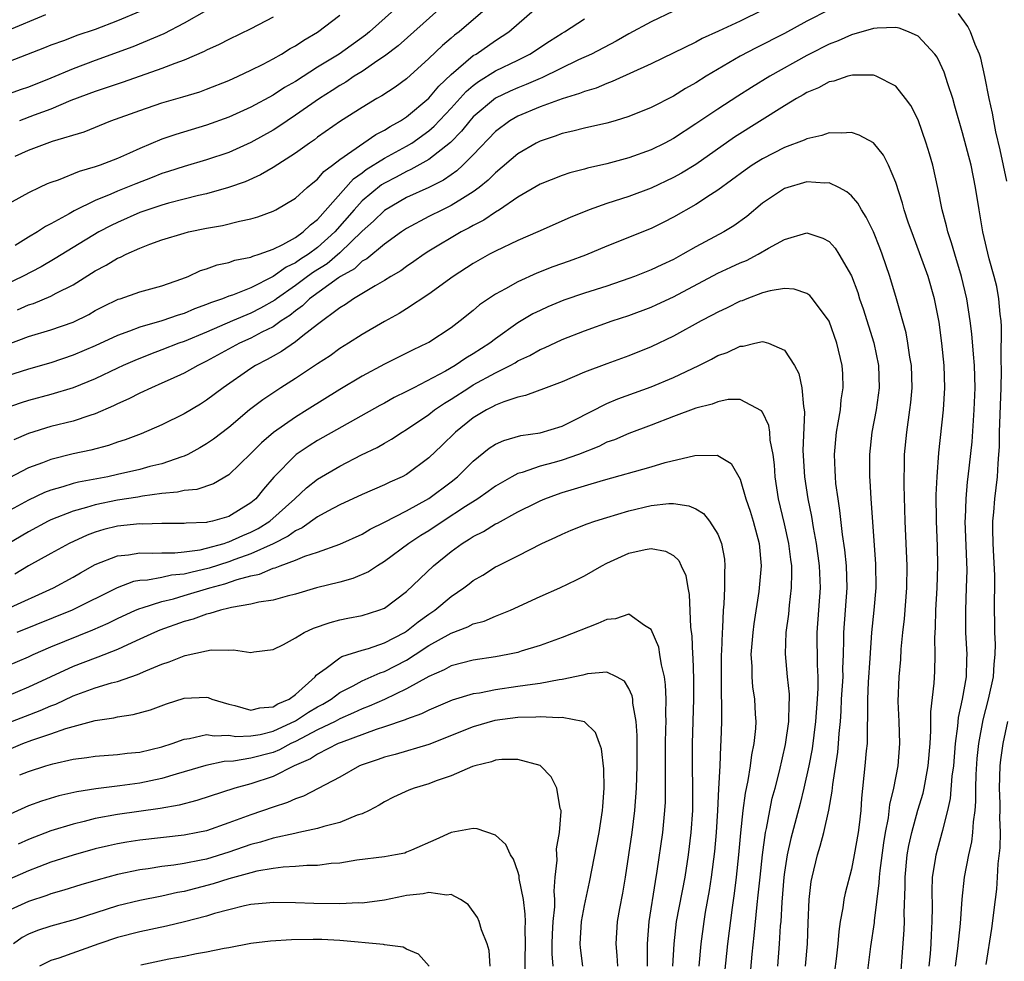
# Model space of a CAD drawing. Units: inches. Extents: x 2577000 to 2580000, y 1557000 to 1560000.
# Drawn here: x 2577746 to 2577835, y 1557859 to 1557944 of the extents above; entities that cross this region are included whole.
import ezdxf

# ---------------------------------------------------------------- set-up
doc = ezdxf.new("R2010")
doc.units = ezdxf.units.IN
doc.header["$MEASUREMENT"] = 0
doc.layers.add('LD25771557_2ft', color=253, linetype='Continuous')

msp = doc.modelspace()

# ---------------------------------------------------------------- linework, layer by layer
at = {"layer": 'LD25771557_2ft'}
for points, elevation in [([(2577757, 1557944.83), (2577755, 1557943.973), (2577753, 1557943.218), (2577751.347, 1557942.654), (2577750.226, 1557942.225), (2577749, 1557941.789), (2577748.44, 1557941.56), (2577743, 1557939.473)], 8082), ([(2577779.917, 1557945), (2577777.66, 1557943), (2577777.297, 1557942.703), (2577774.928, 1557941), (2577773, 1557939.817), (2577771, 1557938.541), (2577770.023, 1557937.977), (2577769, 1557937.308), (2577767, 1557936.232), (2577765, 1557935.329), (2577763, 1557934.596), (2577760.234, 1557933.766), (2577759, 1557933.332), (2577757, 1557932.508), (2577756.088, 1557932.088), (2577755, 1557931.616), (2577753.426, 1557931), (2577753, 1557930.852), (2577751.553, 1557930.447), (2577749.662, 1557929.662), (2577749, 1557929.442), (2577748.682, 1557929.318), (2577747.978, 1557929), (2577747, 1557928.528), (2577743.423, 1557926.577)], 8074), ([(2577763, 1557944.915), (2577761, 1557943.78), (2577759.171, 1557942.829), (2577756.363, 1557941.637), (2577753, 1557940.421), (2577751, 1557939.668), (2577749, 1557938.821), (2577747, 1557938.03), (2577746.232, 1557937.768), (2577744.772, 1557937.228)], 8080), ([(2577813, 1557944.957), (2577811, 1557943.963), (2577809.045, 1557943.045), (2577807.597, 1557942.403), (2577807, 1557942.06), (2577803, 1557940.121), (2577799.479, 1557938.52), (2577799, 1557938.363), (2577798.057, 1557937.943), (2577797, 1557937.638), (2577796.559, 1557937.441), (2577794.981, 1557936.981), (2577793, 1557936.246), (2577791, 1557935.407), (2577790.292, 1557935), (2577789, 1557934.033), (2577787, 1557931.932), (2577786.07, 1557931), (2577785.514, 1557930.487), (2577785, 1557930.144), (2577784.33, 1557929.669), (2577782.989, 1557929.011), (2577781, 1557928.089), (2577779, 1557926.924), (2577778.03, 1557925.97), (2577777, 1557925.076), (2577775, 1557923.139), (2577773.849, 1557922.151), (2577772.619, 1557921.381), (2577772.08, 1557921), (2577771, 1557920.197), (2577769.301, 1557919), (2577769.139, 1557918.861), (2577767.862, 1557918.138), (2577767, 1557917.693), (2577765.332, 1557917), (2577763, 1557915.989), (2577761, 1557915.166), (2577760.524, 1557915), (2577759, 1557914.399), (2577757.975, 1557914.025), (2577756.548, 1557913.453), (2577755.51, 1557913), (2577755, 1557912.761), (2577753, 1557911.787), (2577751.02, 1557910.98), (2577749, 1557910.394), (2577747, 1557909.86), (2577746.348, 1557909.652), (2577744.864, 1557909.136)], 8062), ([(2577788.056, 1557945), (2577785.737, 1557943), (2577785.311, 1557942.689), (2577785, 1557942.411), (2577784.226, 1557941.774), (2577783, 1557940.584), (2577781, 1557938.78), (2577779.967, 1557938.033), (2577778.76, 1557937.241), (2577778.324, 1557937), (2577777, 1557936.195), (2577775.048, 1557934.952), (2577773, 1557933.524), (2577772.702, 1557933.298), (2577772.254, 1557933), (2577771, 1557932.084), (2577769, 1557930.789), (2577767.871, 1557930.129), (2577766.478, 1557929.522), (2577764.994, 1557929.006), (2577763, 1557928.434), (2577762.271, 1557928.271), (2577761, 1557927.953), (2577759.589, 1557927.589), (2577759, 1557927.422), (2577757, 1557926.738), (2577755, 1557925.866), (2577754.414, 1557925.586), (2577753.323, 1557925), (2577751, 1557923.613), (2577749.384, 1557922.616), (2577748.12, 1557921.88), (2577746.456, 1557921), (2577745, 1557920.309)], 8070), ([(2577805, 1557944.864), (2577803, 1557943.889), (2577801, 1557942.804), (2577799.852, 1557942.148), (2577797.634, 1557941), (2577796.463, 1557940.463), (2577793.152, 1557938.848), (2577793, 1557938.797), (2577791.753, 1557938.246), (2577791, 1557937.965), (2577790.329, 1557937.671), (2577789, 1557937.044), (2577787, 1557935.354), (2577786.677, 1557935), (2577785.938, 1557934.062), (2577784.944, 1557933.057), (2577783, 1557931.511), (2577781.392, 1557930.608), (2577781, 1557930.445), (2577780.059, 1557929.941), (2577779, 1557929.4), (2577778.752, 1557929.248), (2577777, 1557927.792), (2577776.277, 1557927), (2577774.535, 1557925), (2577773, 1557923.604), (2577772.177, 1557923), (2577771.455, 1557922.545), (2577771, 1557922.222), (2577770.157, 1557921.843), (2577769, 1557920.985), (2577767, 1557919.991), (2577765.33, 1557919.33), (2577765, 1557919.228), (2577764.437, 1557919), (2577763.36, 1557918.64), (2577763, 1557918.475), (2577761.917, 1557918.083), (2577761, 1557917.68), (2577760.469, 1557917.531), (2577759, 1557917.013), (2577757, 1557916.449), (2577756.079, 1557916.079), (2577755, 1557915.693), (2577753, 1557914.758), (2577751, 1557913.911), (2577749, 1557913.245), (2577747, 1557912.677), (2577745, 1557912.031)], 8064), ([(2577819, 1557944.983), (2577817, 1557943.951), (2577815, 1557942.843), (2577812.445, 1557941.555), (2577811, 1557940.803), (2577807.958, 1557939), (2577807, 1557938.396), (2577806.098, 1557937.902), (2577805, 1557937.225), (2577803, 1557936.202), (2577801, 1557935.377), (2577799.763, 1557935), (2577799, 1557934.779), (2577797, 1557934.327), (2577795.949, 1557934.051), (2577795, 1557933.85), (2577794.377, 1557933.622), (2577793, 1557933.179), (2577792.65, 1557933), (2577791, 1557932.041), (2577789, 1557930.332), (2577788.343, 1557929.657), (2577787.535, 1557929), (2577787, 1557928.604), (2577786.023, 1557928.023), (2577785, 1557927.375), (2577784.223, 1557927), (2577783, 1557926.379), (2577781, 1557925.314), (2577780.527, 1557925), (2577779, 1557923.912), (2577777.412, 1557922.588), (2577777, 1557922.368), (2577776.303, 1557921.697), (2577775.061, 1557921), (2577774.877, 1557920.877), (2577772.276, 1557919), (2577771.636, 1557918.364), (2577771, 1557917.92), (2577770.504, 1557917.496), (2577769.731, 1557917), (2577769, 1557916.486), (2577767.986, 1557915.986), (2577767, 1557915.46), (2577765.973, 1557915), (2577763, 1557913.372), (2577762.213, 1557913), (2577761, 1557912.302), (2577759.745, 1557911.745), (2577759, 1557911.396), (2577758.057, 1557911), (2577757, 1557910.515), (2577756.004, 1557909.996), (2577755, 1557909.55), (2577754.638, 1557909.362), (2577753, 1557908.65), (2577752.508, 1557908.508), (2577751, 1557908.003), (2577749, 1557907.5), (2577747, 1557906.88), (2577745.684, 1557906.316)], 8060), ([(2577783.913, 1557945), (2577780.249, 1557941.751), (2577779, 1557940.794), (2577778.413, 1557940.413), (2577777, 1557939.442), (2577776.294, 1557939), (2577775.525, 1557938.474), (2577775, 1557938.176), (2577774.293, 1557937.706), (2577773.165, 1557937), (2577771, 1557935.488), (2577770.246, 1557935), (2577769.513, 1557934.487), (2577769, 1557934.161), (2577767, 1557933.043), (2577765, 1557932.16), (2577763, 1557931.473), (2577761, 1557930.892), (2577759.575, 1557930.425), (2577759, 1557930.259), (2577758.104, 1557929.896), (2577756.658, 1557929.342), (2577755, 1557928.663), (2577754.396, 1557928.396), (2577753, 1557927.842), (2577751.091, 1557926.909), (2577750.643, 1557926.643), (2577749, 1557925.724), (2577748.516, 1557925.484), (2577747.79, 1557925), (2577747, 1557924.538), (2577745.793, 1557923.793)], 8072), ([(2577745.997, 1557918.003), (2577747, 1557918.436), (2577747.433, 1557918.567), (2577749, 1557919.219), (2577749.491, 1557919.491), (2577751, 1557920.262), (2577753, 1557921.506), (2577753.985, 1557922.015), (2577755, 1557922.64), (2577755.266, 1557922.735), (2577755.769, 1557923), (2577757, 1557923.555), (2577757.902, 1557923.902), (2577759, 1557924.282), (2577761, 1557924.903), (2577761.388, 1557925), (2577763, 1557925.341), (2577764.429, 1557925.571), (2577765.966, 1557925.966), (2577767, 1557926.17), (2577767.631, 1557926.369), (2577769, 1557926.871), (2577769.245, 1557927), (2577771, 1557928.042), (2577772.057, 1557929), (2577772.566, 1557929.434), (2577773, 1557929.763), (2577773.564, 1557930.435), (2577774.327, 1557931), (2577775, 1557931.523), (2577778.238, 1557933.762), (2577779, 1557934.148), (2577779.515, 1557934.486), (2577780.459, 1557935), (2577781, 1557935.359), (2577783, 1557937.019), (2577783.894, 1557938.106), (2577785, 1557939.154), (2577787, 1557940.854), (2577787.242, 1557941), (2577789, 1557942.219), (2577790.189, 1557943), (2577792.512, 1557945)], 8068), ([(2577835, 1557929.582), (2577834.383, 1557932.383), (2577834.009, 1557933.991), (2577833.805, 1557935), (2577833.686, 1557935.685), (2577833.392, 1557937), (2577833, 1557938.994), (2577832.633, 1557940.633), (2577832.513, 1557941), (2577832.139, 1557941.861), (2577831.723, 1557943), (2577831.488, 1557943.488), (2577830.65, 1557944.65)], 8060), ([(2577745, 1557914.867), (2577747, 1557915.59), (2577749, 1557916.197), (2577751, 1557916.906), (2577752.41, 1557917.59), (2577753, 1557917.929), (2577753.705, 1557918.295), (2577755.053, 1557918.947), (2577755.237, 1557919), (2577757, 1557919.625), (2577759, 1557920.164), (2577760.78, 1557920.78), (2577761.344, 1557921), (2577762.463, 1557921.537), (2577763, 1557921.696), (2577763.95, 1557922.05), (2577765, 1557922.255), (2577765.544, 1557922.455), (2577767, 1557922.726), (2577767.173, 1557922.827), (2577767.751, 1557923), (2577769, 1557923.466), (2577769.871, 1557923.871), (2577771, 1557924.501), (2577771.711, 1557925), (2577772.349, 1557925.651), (2577773, 1557926.129), (2577776.218, 1557929.782), (2577777, 1557930.329), (2577777.374, 1557930.625), (2577779, 1557931.641), (2577781, 1557932.712), (2577781.473, 1557933), (2577783, 1557934.106), (2577783.484, 1557934.516), (2577785, 1557936.135), (2577786.361, 1557937.639), (2577787, 1557938.181), (2577787.466, 1557938.534), (2577789, 1557939.478), (2577791, 1557940.443), (2577792.097, 1557941), (2577793.848, 1557942.152), (2577795, 1557942.884), (2577795.206, 1557943), (2577797, 1557944.153)], 8066), ([(2577748.521, 1557944.521), (2577745.077, 1557943.077)], 8084), ([(2577745.806, 1557931.806), (2577747, 1557932.349), (2577749.155, 1557933.155), (2577751.987, 1557934.013), (2577754.407, 1557935), (2577757, 1557935.936), (2577759, 1557936.601), (2577760.864, 1557937.136), (2577762.39, 1557937.61), (2577763, 1557937.827), (2577765, 1557938.621), (2577765.85, 1557939), (2577767, 1557939.543), (2577768.101, 1557940.1), (2577769, 1557940.577), (2577769.74, 1557941), (2577770.517, 1557941.483), (2577771, 1557941.745), (2577771.751, 1557942.249), (2577773, 1557942.962), (2577775, 1557944.482)], 8076), ([(2577769, 1557944.303), (2577767, 1557943.255), (2577765, 1557942.303), (2577764.142, 1557941.858), (2577763, 1557941.335), (2577762.786, 1557941.214), (2577761, 1557940.45), (2577760.152, 1557940.152), (2577759, 1557939.688), (2577755.522, 1557938.478), (2577753, 1557937.639), (2577750.813, 1557936.813), (2577749, 1557936.054), (2577747.509, 1557935.509), (2577746.193, 1557935)], 8078), ([(2577830.357, 1557859), (2577830.567, 1557860.567), (2577830.831, 1557862.832), (2577830.97, 1557865.03), (2577831.175, 1557867), (2577831.555, 1557869), (2577831.827, 1557870.172), (2577831.931, 1557871), (2577831.979, 1557871.979), (2577832.126, 1557873), (2577832.197, 1557873.803), (2577832.187, 1557875), (2577832.218, 1557876.218), (2577832.327, 1557877.673), (2577832.463, 1557879), (2577832.851, 1557881.149), (2577833.345, 1557883), (2577833.774, 1557885), (2577833.841, 1557886.159), (2577833.939, 1557887), (2577833.954, 1557887.954), (2577833.921, 1557889), (2577833.886, 1557891.886), (2577833.91, 1557893), (2577833.893, 1557894.107), (2577833.821, 1557895.821), (2577833.75, 1557897), (2577833.713, 1557898.287), (2577833.724, 1557899), (2577833.818, 1557899.818), (2577833.905, 1557901), (2577834.154, 1557903), (2577834.196, 1557904.196), (2577834.272, 1557905), (2577834.316, 1557905.684), (2577834.324, 1557907), (2577834.487, 1557911), (2577834.51, 1557912.51), (2577834.469, 1557913.531), (2577834.517, 1557916.517), (2577834.475, 1557917), (2577834.386, 1557917.614), (2577834.281, 1557919), (2577834.088, 1557920.088), (2577833.86, 1557921), (2577833.407, 1557922.593), (2577832.819, 1557925), (2577832.483, 1557927), (2577832.18, 1557929), (2577831.764, 1557931), (2577831, 1557933.924), (2577830.321, 1557936.32), (2577830.12, 1557937), (2577829.683, 1557938.317), (2577829.364, 1557939.364), (2577829, 1557940.144), (2577828.71, 1557940.71), (2577828.507, 1557941), (2577827, 1557942.607), (2577826.144, 1557943), (2577825.314, 1557943.314), (2577825, 1557943.372), (2577823.333, 1557943.333), (2577823, 1557943.289), (2577821, 1557942.714), (2577819.829, 1557942.171), (2577819, 1557941.882), (2577817.243, 1557941), (2577817, 1557940.876), (2577813.661, 1557939), (2577812.008, 1557937.992), (2577810.789, 1557937.211), (2577809, 1557936.053), (2577807, 1557934.711), (2577805, 1557933.413), (2577804.223, 1557933), (2577803, 1557932.389), (2577801, 1557931.655), (2577799, 1557931.115), (2577797.272, 1557930.728), (2577797, 1557930.645), (2577795.689, 1557930.311), (2577795, 1557930.076), (2577793, 1557929.286), (2577791, 1557928.132), (2577789.355, 1557927), (2577789, 1557926.79), (2577787.941, 1557926.059), (2577787, 1557925.592), (2577786.63, 1557925.37), (2577785.893, 1557925), (2577783, 1557923.277), (2577782.567, 1557923), (2577781.66, 1557922.34), (2577781, 1557921.905), (2577780.483, 1557921.517), (2577779.591, 1557921), (2577779, 1557920.634), (2577778.173, 1557920.173), (2577776.231, 1557919), (2577775.512, 1557918.488), (2577775, 1557918.187), (2577773, 1557916.694), (2577771.664, 1557915.664), (2577771, 1557915.127), (2577769.746, 1557914.254), (2577769, 1557913.85), (2577768.464, 1557913.536), (2577767.417, 1557913), (2577767, 1557912.734), (2577764.491, 1557911), (2577763, 1557909.866), (2577762.468, 1557909.532), (2577761, 1557908.637), (2577759, 1557907.653), (2577757.133, 1557906.867), (2577755.684, 1557906.316), (2577755, 1557906.107), (2577754.186, 1557905.814), (2577752.604, 1557905.396), (2577751, 1557905.043), (2577749, 1557904.552), (2577748.245, 1557904.245), (2577747, 1557903.787), (2577741.642, 1557901)], 8058), ([(2577827.994, 1557859), (2577828.107, 1557860.107), (2577828.167, 1557861), (2577828.196, 1557861.804), (2577828.284, 1557863), (2577828.288, 1557864.288), (2577828.265, 1557865.734), (2577828.315, 1557867), (2577828.578, 1557868.578), (2577828.628, 1557869), (2577829.183, 1557871), (2577829.222, 1557871.222), (2577829.681, 1557873), (2577829.919, 1557874.081), (2577830.082, 1557876.082), (2577830.206, 1557877), (2577830.374, 1557879), (2577830.582, 1557880.583), (2577830.638, 1557881.361), (2577831.008, 1557883.008), (2577831.345, 1557885), (2577831.382, 1557886.618), (2577831.407, 1557887), (2577831.301, 1557889), (2577831.284, 1557891), (2577831.37, 1557893), (2577831.412, 1557894.588), (2577831.252, 1557899), (2577831.271, 1557899.271), (2577831.314, 1557901), (2577831.453, 1557902.547), (2577831.514, 1557903), (2577831.855, 1557906.145), (2577832.06, 1557909), (2577832.132, 1557911), (2577832.07, 1557913), (2577831.974, 1557914.026), (2577831.841, 1557915.841), (2577831.701, 1557917), (2577831.396, 1557919), (2577830.92, 1557921), (2577830.297, 1557923), (2577830.017, 1557924.017), (2577829.674, 1557925), (2577829.567, 1557925.567), (2577829.17, 1557927), (2577828.818, 1557928.817), (2577828.319, 1557931), (2577828.03, 1557932.03), (2577827.73, 1557933), (2577827, 1557935.077), (2577826.366, 1557936.366), (2577825.878, 1557937), (2577825, 1557938.096), (2577823.248, 1557939), (2577823.074, 1557939.074), (2577823, 1557939.086), (2577821.102, 1557939.102), (2577820.699, 1557939), (2577819.433, 1557938.567), (2577819, 1557938.505), (2577818.043, 1557937.957), (2577817, 1557937.552), (2577816.667, 1557937.332), (2577816.066, 1557937), (2577815, 1557936.35), (2577810.485, 1557933.515), (2577807, 1557931.074), (2577805.718, 1557930.282), (2577805, 1557929.887), (2577803, 1557928.947), (2577801, 1557928.204), (2577799, 1557927.566), (2577797.424, 1557927), (2577795.703, 1557926.297), (2577792.796, 1557925), (2577791, 1557924.23), (2577789, 1557923.283), (2577788.465, 1557923), (2577787, 1557922.171), (2577785.19, 1557921), (2577783, 1557919.404), (2577781, 1557918.091), (2577780.327, 1557917.674), (2577779, 1557916.965), (2577777, 1557915.793), (2577775.785, 1557915), (2577775, 1557914.511), (2577774.12, 1557913.88), (2577773, 1557913.159), (2577771, 1557911.828), (2577769.69, 1557911), (2577768.08, 1557909.92), (2577766.885, 1557909), (2577765, 1557907.437), (2577763.626, 1557906.374), (2577763, 1557905.947), (2577762.416, 1557905.583), (2577761.336, 1557905), (2577761, 1557904.843), (2577760.786, 1557904.786), (2577759, 1557904.167), (2577757.905, 1557903.905), (2577757, 1557903.656), (2577755, 1557903.187), (2577754.139, 1557903), (2577751.485, 1557902.515), (2577751, 1557902.387), (2577750.094, 1557902.094), (2577749, 1557901.798), (2577748.423, 1557901.577), (2577747, 1557900.901), (2577745, 1557899.813)], 8056), ([(2577825.371, 1557857), (2577825.755, 1557862.245), (2577825.784, 1557863), (2577825.766, 1557863.766), (2577825.837, 1557866.164), (2577825.831, 1557867), (2577826.017, 1557869), (2577826.165, 1557869.835), (2577826.427, 1557871), (2577826.99, 1557873.01), (2577827.453, 1557874.547), (2577827.553, 1557875), (2577827.66, 1557875.66), (2577827.923, 1557877), (2577828.086, 1557879), (2577828.155, 1557880.155), (2577828.144, 1557881.855), (2577828.444, 1557884.444), (2577828.51, 1557885.491), (2577828.553, 1557887), (2577828.515, 1557888.515), (2577828.57, 1557889.43), (2577828.592, 1557891), (2577828.713, 1557893), (2577828.781, 1557895), (2577828.745, 1557896.745), (2577828.662, 1557899), (2577828.642, 1557901.358), (2577828.705, 1557903), (2577828.867, 1557905.133), (2577829.295, 1557909), (2577829.412, 1557911), (2577829.347, 1557913), (2577829.138, 1557915), (2577828.886, 1557916.886), (2577828.478, 1557919), (2577827.903, 1557921), (2577827.139, 1557923.139), (2577826.587, 1557924.586), (2577826.123, 1557925.877), (2577825.747, 1557927), (2577825.598, 1557927.598), (2577825, 1557929.446), (2577824.356, 1557931), (2577823.894, 1557931.894), (2577823, 1557933.007), (2577821.714, 1557933.714), (2577821, 1557933.946), (2577820.129, 1557933.871), (2577819, 1557933.92), (2577818.333, 1557933.667), (2577817, 1557933.385), (2577816.752, 1557933.248), (2577815, 1557932.609), (2577813, 1557931.586), (2577812.084, 1557931), (2577811.447, 1557930.554), (2577809, 1557928.75), (2577808.344, 1557928.344), (2577807, 1557927.462), (2577805, 1557926.332), (2577804.124, 1557925.875), (2577803, 1557925.322), (2577799, 1557923.726), (2577797.083, 1557922.917), (2577795.623, 1557922.377), (2577794.144, 1557921.855), (2577792.706, 1557921.293), (2577791, 1557920.525), (2577789.899, 1557919.899), (2577789, 1557919.424), (2577788.36, 1557919), (2577787.559, 1557918.441), (2577787, 1557917.943), (2577785.832, 1557917), (2577785, 1557916.374), (2577783, 1557915.076), (2577782.861, 1557915), (2577781.584, 1557914.416), (2577781, 1557914.109), (2577779, 1557913.112), (2577777, 1557912.05), (2577775, 1557910.842), (2577772.059, 1557909), (2577771, 1557908.363), (2577769.031, 1557906.969), (2577767.948, 1557906.052), (2577767, 1557905.079), (2577765, 1557903.158), (2577763.643, 1557902.357), (2577762.143, 1557901.856), (2577761, 1557901.748), (2577760.398, 1557901.602), (2577759, 1557901.486), (2577757.257, 1557901.257), (2577756.827, 1557901.173), (2577755, 1557900.885), (2577753, 1557900.472), (2577752.222, 1557900.222), (2577751, 1557899.895), (2577749, 1557899.11), (2577748.777, 1557899), (2577747, 1557898.057), (2577745, 1557896.886)], 8054), ([(2577822.37, 1557857.63), (2577822.757, 1557860.757), (2577823.074, 1557862.926), (2577823.083, 1557863.083), (2577823.518, 1557866.482), (2577823.531, 1557867), (2577823.581, 1557867.581), (2577823.911, 1557870.089), (2577824.067, 1557871), (2577824.343, 1557872.343), (2577824.471, 1557873.528), (2577824.827, 1557875), (2577825.208, 1557877), (2577825.367, 1557879), (2577825.295, 1557881), (2577825.209, 1557882.791), (2577825.293, 1557885), (2577825.441, 1557886.56), (2577825.494, 1557887.494), (2577825.639, 1557889), (2577825.78, 1557890.22), (2577825.993, 1557893), (2577826.014, 1557895), (2577825.85, 1557899), (2577825.753, 1557902.247), (2577825.75, 1557903), (2577825.777, 1557903.777), (2577825.792, 1557905), (2577825.98, 1557907), (2577826.266, 1557909), (2577826.343, 1557909.657), (2577826.463, 1557911), (2577826.405, 1557913), (2577826.269, 1557913.731), (2577826.088, 1557915), (2577825.92, 1557915.92), (2577825.068, 1557919), (2577824.464, 1557921), (2577823.784, 1557923), (2577823.572, 1557923.572), (2577822.999, 1557924.999), (2577822.344, 1557926.344), (2577821.905, 1557927), (2577821.593, 1557927.593), (2577821, 1557928.248), (2577820.608, 1557928.608), (2577819.865, 1557929), (2577819, 1557929.418), (2577818.608, 1557929.392), (2577817, 1557929.508), (2577815, 1557928.924), (2577813, 1557927.591), (2577811.593, 1557926.407), (2577810.438, 1557925.562), (2577809.523, 1557925), (2577807, 1557923.669), (2577805.841, 1557923), (2577805, 1557922.537), (2577803.947, 1557922.053), (2577803, 1557921.592), (2577801.511, 1557921), (2577801, 1557920.81), (2577799, 1557920.128), (2577797, 1557919.504), (2577795.129, 1557918.871), (2577793.717, 1557918.283), (2577793, 1557917.952), (2577792.364, 1557917.637), (2577791, 1557916.83), (2577789, 1557915.407), (2577788.493, 1557915), (2577787, 1557914.035), (2577786.339, 1557913.661), (2577785.378, 1557913), (2577784.485, 1557912.485), (2577781.65, 1557911), (2577781, 1557910.644), (2577779.892, 1557910.108), (2577779, 1557909.602), (2577778.605, 1557909.395), (2577773, 1557906.24), (2577772.231, 1557905.769), (2577771.075, 1557905), (2577771, 1557904.943), (2577769.058, 1557902.942), (2577768.13, 1557901.871), (2577767.432, 1557901), (2577767, 1557900.636), (2577765, 1557899.42), (2577763.528, 1557899), (2577763.085, 1557898.915), (2577763, 1557898.884), (2577761.183, 1557898.817), (2577761, 1557898.785), (2577759, 1557898.792), (2577757.258, 1557898.742), (2577757, 1557898.752), (2577755, 1557898.545), (2577753.758, 1557898.242), (2577753, 1557898.016), (2577752.257, 1557897.743), (2577750.644, 1557897), (2577749, 1557896.106), (2577747, 1557894.989), (2577745.751, 1557894.249)], 8052), ([(2577745, 1557891.089), (2577749.241, 1557893), (2577751, 1557893.955), (2577751.657, 1557894.343), (2577753, 1557895.093), (2577755, 1557895.89), (2577755.979, 1557895.979), (2577757, 1557896.159), (2577758.118, 1557896.118), (2577759, 1557896.155), (2577760.155, 1557896.155), (2577761, 1557896.236), (2577762.429, 1557896.429), (2577763, 1557896.564), (2577764.581, 1557897), (2577764.889, 1557897.111), (2577765, 1557897.133), (2577766.276, 1557897.724), (2577767, 1557898.02), (2577767.65, 1557898.35), (2577768.699, 1557899), (2577770.949, 1557901), (2577771.998, 1557902.002), (2577773, 1557902.763), (2577775, 1557903.949), (2577776.958, 1557904.958), (2577778.364, 1557905.636), (2577779, 1557906.008), (2577779.64, 1557906.36), (2577780.6, 1557907), (2577781, 1557907.234), (2577783, 1557908.586), (2577783.52, 1557909), (2577784.397, 1557909.603), (2577785, 1557909.964), (2577786.584, 1557911), (2577787, 1557911.249), (2577789, 1557912.34), (2577790.304, 1557913), (2577790.752, 1557913.248), (2577791, 1557913.412), (2577792.094, 1557913.906), (2577793, 1557914.429), (2577793.41, 1557914.59), (2577795, 1557915.325), (2577797, 1557916.12), (2577799.474, 1557917), (2577801, 1557917.491), (2577803, 1557918.248), (2577803.519, 1557918.48), (2577805, 1557919.166), (2577809, 1557921.304), (2577810.168, 1557921.832), (2577811, 1557922.226), (2577811.556, 1557922.444), (2577812.633, 1557923), (2577813.545, 1557923.545), (2577815, 1557924.338), (2577817, 1557924.925), (2577818.446, 1557924.446), (2577819, 1557924.144), (2577819.531, 1557923.531), (2577819.884, 1557923), (2577821, 1557921.067), (2577821.571, 1557919.571), (2577821.744, 1557919), (2577822.078, 1557918.078), (2577823.033, 1557915.033), (2577823.45, 1557913), (2577823.495, 1557911), (2577823.22, 1557909), (2577822.85, 1557907), (2577822.628, 1557905), (2577822.627, 1557903), (2577822.658, 1557902.658), (2577822.743, 1557901), (2577823.173, 1557895.173), (2577823.194, 1557893), (2577823.019, 1557891), (2577822.823, 1557889), (2577822.677, 1557886.676), (2577822.518, 1557884.518), (2577822.443, 1557883), (2577822.468, 1557881.532), (2577822.414, 1557880.414), (2577822.419, 1557879), (2577822.343, 1557878.343), (2577822.225, 1557877), (2577821.913, 1557874.086), (2577821.842, 1557873), (2577821.701, 1557871.701), (2577821.61, 1557871), (2577821.262, 1557869), (2577821, 1557867.727), (2577820.434, 1557865.566), (2577820.319, 1557865), (2577820.232, 1557864.232), (2577820.004, 1557863), (2577819.878, 1557862.122), (2577819.799, 1557861), (2577819.645, 1557859.645), (2577819.484, 1557858.516)], 8050), ([(2577816.876, 1557859), (2577817.044, 1557861), (2577817.111, 1557862.889), (2577817.214, 1557865), (2577817.398, 1557866.602), (2577817.473, 1557867), (2577817.959, 1557869), (2577818.207, 1557869.793), (2577818.528, 1557871), (2577818.987, 1557873.013), (2577819.286, 1557874.713), (2577819.338, 1557875.338), (2577819.779, 1557878.221), (2577819.858, 1557879), (2577819.902, 1557879.902), (2577820.013, 1557881), (2577820.087, 1557881.914), (2577820.126, 1557883), (2577820.251, 1557885), (2577820.246, 1557885.753), (2577820.302, 1557887), (2577820.336, 1557888.336), (2577820.328, 1557889), (2577820.619, 1557893), (2577820.555, 1557895), (2577820.412, 1557896.412), (2577820.207, 1557897.793), (2577819.968, 1557899.968), (2577819.802, 1557901), (2577819.615, 1557902.384), (2577819.562, 1557903), (2577819.554, 1557903.554), (2577819.477, 1557905), (2577819.67, 1557907), (2577819.83, 1557907.83), (2577820.018, 1557909), (2577820.09, 1557909.91), (2577820.263, 1557911), (2577820.237, 1557912.237), (2577820.179, 1557913), (2577819.71, 1557915), (2577818.992, 1557916.993), (2577817.508, 1557919), (2577817.277, 1557919.277), (2577817, 1557919.462), (2577815.855, 1557919.854), (2577815, 1557919.905), (2577813.71, 1557919.71), (2577813, 1557919.521), (2577811.596, 1557919), (2577811.177, 1557918.824), (2577811, 1557918.771), (2577809.825, 1557918.175), (2577809, 1557917.801), (2577808.488, 1557917.512), (2577807.489, 1557917), (2577805, 1557915.637), (2577803, 1557914.667), (2577801, 1557913.867), (2577799, 1557913.15), (2577797, 1557912.382), (2577795, 1557911.54), (2577793.547, 1557911), (2577791.708, 1557910.292), (2577791, 1557910.152), (2577789.734, 1557909.734), (2577789, 1557909.43), (2577788.729, 1557909.271), (2577788.182, 1557909), (2577787, 1557908.29), (2577785.393, 1557907), (2577784.183, 1557905.816), (2577783, 1557904.688), (2577781, 1557903.207), (2577780.611, 1557903), (2577779.497, 1557902.502), (2577779, 1557902.254), (2577777, 1557901.394), (2577775, 1557900.476), (2577773.907, 1557899.906), (2577773, 1557899.404), (2577771.613, 1557898.387), (2577771, 1557898.131), (2577770.36, 1557897.641), (2577769, 1557896.962), (2577767, 1557896.062), (2577765.561, 1557895.561), (2577765, 1557895.349), (2577763.235, 1557894.765), (2577761.608, 1557894.392), (2577761, 1557894.228), (2577759.866, 1557894.134), (2577759, 1557893.943), (2577757.691, 1557893.691), (2577757, 1557893.661), (2577756.435, 1557893.565), (2577754.982, 1557893.018), (2577750.925, 1557891), (2577745.947, 1557889)], 8048), ([(2577745, 1557885.958), (2577747, 1557886.803), (2577747.417, 1557887), (2577749, 1557887.689), (2577752.781, 1557889.219), (2577754.168, 1557889.832), (2577755, 1557890.246), (2577756.631, 1557891), (2577757, 1557891.157), (2577757.204, 1557891.204), (2577759, 1557891.787), (2577760.029, 1557892.029), (2577761, 1557892.304), (2577763.288, 1557893), (2577764.638, 1557893.362), (2577765.756, 1557893.756), (2577767, 1557894.076), (2577767.771, 1557894.229), (2577769, 1557894.772), (2577769.186, 1557894.813), (2577769.638, 1557895), (2577771, 1557895.492), (2577771.853, 1557895.853), (2577773, 1557896.21), (2577775, 1557896.921), (2577777, 1557897.84), (2577777.722, 1557898.279), (2577779, 1557898.907), (2577781, 1557899.93), (2577783, 1557901.045), (2577785, 1557902.529), (2577785.592, 1557903), (2577787, 1557904.402), (2577788.441, 1557905.559), (2577789, 1557905.925), (2577789.735, 1557906.265), (2577791.285, 1557906.715), (2577793, 1557906.955), (2577795, 1557907.541), (2577796.074, 1557908.074), (2577799, 1557909.572), (2577800.001, 1557909.999), (2577803, 1557911.073), (2577805, 1557911.912), (2577807.284, 1557913), (2577808.433, 1557913.567), (2577809, 1557913.889), (2577809.829, 1557914.171), (2577811, 1557914.741), (2577811.259, 1557914.741), (2577812.33, 1557915), (2577813, 1557915.142), (2577813.138, 1557915.139), (2577813.543, 1557915), (2577815, 1557914.375), (2577815.886, 1557913), (2577816.275, 1557912.275), (2577816.559, 1557911), (2577816.685, 1557909.315), (2577816.766, 1557909), (2577816.795, 1557908.795), (2577816.648, 1557905.352), (2577816.778, 1557903), (2577817.09, 1557901), (2577817.413, 1557899.413), (2577817.558, 1557898.442), (2577817.828, 1557897), (2577818.104, 1557895), (2577818.187, 1557893), (2577817.894, 1557889), (2577817.928, 1557886.073), (2577817.99, 1557885), (2577817.993, 1557883.993), (2577817.937, 1557883), (2577817.788, 1557881), (2577817.47, 1557878.53), (2577817.18, 1557877), (2577816.735, 1557875), (2577816.383, 1557873.617), (2577815.544, 1557870.457), (2577815.241, 1557869), (2577815, 1557867.449), (2577814.94, 1557867), (2577814.751, 1557864.751), (2577814.653, 1557863), (2577814.613, 1557862.613), (2577814.515, 1557861), (2577814.351, 1557859)], 8046), ([(2577811.804, 1557857), (2577812.069, 1557860.069), (2577812.256, 1557861.744), (2577812.529, 1557864.529), (2577812.629, 1557865.371), (2577812.791, 1557867), (2577813.014, 1557869), (2577813.283, 1557871), (2577813.368, 1557871.369), (2577813.66, 1557873), (2577813.894, 1557874.106), (2577814.143, 1557875), (2577814.532, 1557876.533), (2577815.073, 1557878.927), (2577815.374, 1557881), (2577815.4, 1557882.6), (2577815.434, 1557883), (2577815.433, 1557883.433), (2577815.266, 1557885), (2577815.08, 1557887.08), (2577815.146, 1557889), (2577815.368, 1557890.631), (2577815.439, 1557891.439), (2577815.631, 1557893), (2577815.661, 1557894.339), (2577815.638, 1557895), (2577815.556, 1557895.557), (2577815.387, 1557897), (2577815, 1557898.758), (2577814.447, 1557901), (2577814.138, 1557903), (2577814.077, 1557904.077), (2577813.972, 1557905), (2577813.713, 1557906.287), (2577813.678, 1557907), (2577813.593, 1557907.593), (2577813, 1557908.789), (2577812.915, 1557908.914), (2577811, 1557909.941), (2577809.927, 1557909.927), (2577809, 1557909.743), (2577808.478, 1557909.522), (2577807, 1557909.166), (2577805, 1557908.416), (2577803, 1557907.623), (2577801, 1557906.881), (2577799.686, 1557906.314), (2577799, 1557906.09), (2577798.279, 1557905.721), (2577796.46, 1557905), (2577795, 1557904.491), (2577794.283, 1557904.283), (2577793, 1557903.953), (2577791.389, 1557903.39), (2577791, 1557903.291), (2577790.46, 1557903), (2577789, 1557902.16), (2577788.339, 1557901.661), (2577787.404, 1557901), (2577786.311, 1557900.311), (2577784.286, 1557899), (2577783, 1557898.141), (2577782.291, 1557897.709), (2577781.202, 1557897), (2577779, 1557895.369), (2577778.386, 1557895), (2577777.56, 1557894.44), (2577776.157, 1557893.843), (2577775, 1557893.528), (2577772.901, 1557893), (2577771, 1557892.452), (2577770.27, 1557892.27), (2577769, 1557891.911), (2577767.72, 1557891.72), (2577767, 1557891.529), (2577765.245, 1557891.245), (2577765, 1557891.174), (2577764.258, 1557891), (2577763.308, 1557890.692), (2577763, 1557890.647), (2577761.801, 1557890.199), (2577761, 1557889.992), (2577758.799, 1557889.201), (2577758.329, 1557889), (2577757, 1557888.379), (2577755.884, 1557887.884), (2577755, 1557887.462), (2577753.234, 1557886.766), (2577753, 1557886.697), (2577751, 1557885.938), (2577747, 1557884.066), (2577745, 1557883.25)], 8044), ([(2577745, 1557880.808), (2577748.028, 1557881.972), (2577749, 1557882.408), (2577749.439, 1557882.561), (2577751, 1557883.286), (2577753, 1557884.003), (2577754.456, 1557884.456), (2577755, 1557884.593), (2577756.798, 1557885.203), (2577757.54, 1557885.54), (2577759, 1557886.131), (2577759.659, 1557886.341), (2577761, 1557886.905), (2577761.087, 1557886.913), (2577763, 1557887.347), (2577763.426, 1557887.426), (2577765, 1557887.402), (2577765.438, 1557887.438), (2577767, 1557887.208), (2577767.251, 1557887.251), (2577769, 1557887.469), (2577769.923, 1557887.923), (2577771, 1557888.525), (2577771.781, 1557889), (2577772.618, 1557889.382), (2577774.113, 1557889.887), (2577775, 1557890.117), (2577775.724, 1557890.276), (2577777, 1557890.527), (2577778.503, 1557891), (2577779, 1557891.192), (2577781, 1557892.667), (2577783.417, 1557895), (2577785, 1557896.276), (2577785.985, 1557897), (2577786.621, 1557897.379), (2577787, 1557897.636), (2577787.915, 1557898.085), (2577789, 1557898.762), (2577789.166, 1557898.834), (2577791, 1557899.827), (2577792.653, 1557900.653), (2577793, 1557900.821), (2577793.422, 1557901), (2577794.572, 1557901.428), (2577795, 1557901.569), (2577796.108, 1557901.893), (2577797, 1557902.188), (2577798.696, 1557902.696), (2577803, 1557903.872), (2577804.27, 1557904.27), (2577806.917, 1557904.917), (2577808.921, 1557904.921), (2577809, 1557904.893), (2577810.181, 1557904.182), (2577811, 1557902.781), (2577811.504, 1557901), (2577811.888, 1557899.888), (2577812.157, 1557899), (2577812.702, 1557897), (2577812.88, 1557895), (2577812.679, 1557892.679), (2577812.224, 1557889.776), (2577812.14, 1557889), (2577811.975, 1557887), (2577812.037, 1557885.963), (2577812.045, 1557885), (2577812.116, 1557884.116), (2577812.283, 1557883), (2577812.365, 1557881.635), (2577812.398, 1557881), (2577812.367, 1557880.367), (2577812.223, 1557879), (2577812.009, 1557877.991), (2577811.891, 1557877), (2577811.688, 1557875.688), (2577811.441, 1557874.559), (2577811.246, 1557873), (2577811.034, 1557870.966), (2577810.86, 1557869), (2577810.639, 1557867), (2577810.461, 1557865.539), (2577810.275, 1557864.275), (2577809.871, 1557861), (2577809.605, 1557858.396)], 8042), ([(2577745.428, 1557878.572), (2577746.489, 1557879), (2577747.303, 1557879.303), (2577749, 1557879.88), (2577750.365, 1557880.365), (2577753, 1557881.079), (2577754.673, 1557881.327), (2577755, 1557881.419), (2577756.393, 1557881.607), (2577757.957, 1557882.042), (2577759.419, 1557882.581), (2577761, 1557883.094), (2577763, 1557883.188), (2577763.149, 1557883.149), (2577763.492, 1557883), (2577765, 1557882.556), (2577765.559, 1557882.441), (2577767, 1557882.023), (2577767.789, 1557882.211), (2577769, 1557882.299), (2577769.433, 1557882.567), (2577770.431, 1557883), (2577771, 1557883.431), (2577772.766, 1557885), (2577772.859, 1557885.141), (2577773.776, 1557885.776), (2577775, 1557886.712), (2577775.18, 1557886.82), (2577777, 1557887.398), (2577777.559, 1557887.559), (2577779, 1557888.057), (2577780.819, 1557889), (2577781, 1557889.11), (2577782.047, 1557889.954), (2577783, 1557890.633), (2577783.547, 1557891), (2577785, 1557892.243), (2577786.148, 1557893), (2577786.634, 1557893.366), (2577787, 1557893.666), (2577787.848, 1557894.152), (2577789, 1557894.891), (2577789.209, 1557895), (2577791, 1557895.889), (2577793.17, 1557897), (2577794.435, 1557897.564), (2577795, 1557897.837), (2577795.812, 1557898.188), (2577797.236, 1557898.764), (2577797.925, 1557899), (2577799, 1557899.336), (2577801, 1557899.929), (2577803, 1557900.413), (2577804.592, 1557900.592), (2577805, 1557900.591), (2577806.387, 1557900.388), (2577807, 1557900.102), (2577807.689, 1557899.689), (2577808.253, 1557899), (2577809, 1557897.827), (2577809.332, 1557897), (2577809.585, 1557895.585), (2577809.628, 1557895), (2577809.586, 1557894.414), (2577809.593, 1557893), (2577809.535, 1557891.535), (2577809.481, 1557891), (2577809.421, 1557889.421), (2577809.379, 1557889), (2577809.328, 1557887.328), (2577809.305, 1557887), (2577809.287, 1557885), (2577809.297, 1557883.297), (2577809.334, 1557882.666), (2577809.324, 1557881), (2577809.275, 1557879.275), (2577809.234, 1557878.766), (2577809.163, 1557877), (2577809.053, 1557874.948), (2577808.97, 1557873), (2577808.852, 1557871), (2577808.696, 1557869.304), (2577808.394, 1557867), (2577808.209, 1557865.791), (2577807.854, 1557863.855), (2577807.72, 1557863), (2577807.462, 1557861), (2577807.269, 1557859)], 8040), ([(2577746.2, 1557876.2), (2577747, 1557876.508), (2577748.539, 1557877), (2577749.19, 1557877.19), (2577751, 1557877.591), (2577752.247, 1557877.753), (2577753, 1557877.885), (2577755, 1557878.033), (2577755.857, 1557878.143), (2577757, 1557878.238), (2577759, 1557878.703), (2577759.915, 1557879), (2577761, 1557879.408), (2577761.466, 1557879.466), (2577763, 1557879.832), (2577763.706, 1557879.706), (2577765, 1557879.752), (2577765.651, 1557879.651), (2577767, 1557879.69), (2577767.83, 1557879.83), (2577769, 1557880.114), (2577771, 1557881.047), (2577772.184, 1557881.815), (2577773, 1557882.307), (2577773.454, 1557882.546), (2577774.219, 1557883), (2577775, 1557883.594), (2577776.205, 1557884.206), (2577777, 1557884.643), (2577778.634, 1557885.366), (2577779, 1557885.484), (2577780.008, 1557885.992), (2577781, 1557886.517), (2577781.767, 1557887), (2577783, 1557887.809), (2577785, 1557888.938), (2577786.507, 1557889.493), (2577787, 1557889.761), (2577787.983, 1557890.017), (2577789, 1557890.452), (2577790.35, 1557891), (2577793, 1557892.24), (2577794.77, 1557893), (2577796.288, 1557893.712), (2577797, 1557894.09), (2577798.553, 1557895), (2577799, 1557895.231), (2577801, 1557896.116), (2577802.453, 1557896.454), (2577803, 1557896.534), (2577804.298, 1557896.298), (2577805, 1557895.911), (2577805.474, 1557895.474), (2577805.709, 1557895), (2577806.112, 1557894.112), (2577806.289, 1557893), (2577806.413, 1557892.413), (2577806.54, 1557889.46), (2577806.662, 1557888.662), (2577806.719, 1557887), (2577806.749, 1557886.749), (2577806.803, 1557884.802), (2577806.799, 1557883), (2577806.68, 1557879), (2577806.678, 1557877), (2577806.709, 1557875), (2577806.705, 1557873), (2577806.572, 1557871), (2577806.319, 1557869), (2577806.012, 1557867), (2577805.26, 1557863), (2577805.036, 1557861), (2577804.93, 1557859)], 8038), ([(2577802.67, 1557859), (2577802.678, 1557860.677), (2577802.664, 1557861), (2577802.807, 1557863), (2577803.382, 1557866.618), (2577803.544, 1557867.544), (2577804.033, 1557871), (2577804.232, 1557873), (2577804.272, 1557873.729), (2577804.29, 1557875), (2577804.272, 1557876.272), (2577804.293, 1557879), (2577804.33, 1557880.33), (2577804.333, 1557881), (2577804.312, 1557881.688), (2577804.346, 1557883), (2577804.294, 1557884.294), (2577804.197, 1557885), (2577803.925, 1557886.075), (2577803.79, 1557887), (2577803.674, 1557887.674), (2577803, 1557889.248), (2577802.393, 1557889.607), (2577801, 1557890.644), (2577799.783, 1557890.218), (2577799, 1557890.163), (2577798.211, 1557889.79), (2577795, 1557888.533), (2577793, 1557887.814), (2577791.309, 1557887.309), (2577791, 1557887.202), (2577790.093, 1557887), (2577789, 1557886.804), (2577787, 1557886.504), (2577785, 1557885.987), (2577784.367, 1557885.633), (2577783, 1557885.048), (2577781, 1557883.915), (2577779.02, 1557882.98), (2577777.631, 1557882.369), (2577777, 1557882.142), (2577776.235, 1557881.765), (2577775, 1557881.236), (2577774.571, 1557881), (2577773, 1557880.233), (2577771, 1557879.195), (2577770.581, 1557879), (2577769.563, 1557878.437), (2577769, 1557878.215), (2577767, 1557877.68), (2577765.426, 1557877.426), (2577764.601, 1557877.399), (2577762.952, 1557877.048), (2577761, 1557876.467), (2577760.268, 1557876.268), (2577759, 1557875.877), (2577757, 1557875.458), (2577755.214, 1557875.214), (2577753.057, 1557874.943), (2577751.339, 1557874.661), (2577749.708, 1557874.292), (2577748.173, 1557873.827), (2577747, 1557873.394), (2577745, 1557872.513)], 8036), ([(2577800, 1557859), (2577799.953, 1557859.953), (2577799.835, 1557861), (2577799.977, 1557863), (2577800.176, 1557864.175), (2577800.44, 1557865.56), (2577800.677, 1557867), (2577801.286, 1557871), (2577801.541, 1557873), (2577801.68, 1557875), (2577801.729, 1557877), (2577801.735, 1557879.734), (2577801.65, 1557881), (2577801.36, 1557882.64), (2577801.345, 1557883), (2577801.297, 1557883.297), (2577801, 1557883.968), (2577800.612, 1557884.612), (2577799.88, 1557885), (2577799, 1557885.412), (2577797.279, 1557885.279), (2577796.846, 1557885.154), (2577795, 1557884.761), (2577794.733, 1557884.733), (2577793, 1557884.4), (2577792.329, 1557884.33), (2577791, 1557884.122), (2577789, 1557883.846), (2577787.551, 1557883.551), (2577787, 1557883.469), (2577785.104, 1557882.896), (2577783, 1557882.019), (2577782.326, 1557881.674), (2577781, 1557881.197), (2577780.867, 1557881.133), (2577779, 1557880.499), (2577778.274, 1557880.274), (2577775.108, 1557879.108), (2577774.856, 1557879), (2577773, 1557878.048), (2577772.368, 1557877.632), (2577770.902, 1557877), (2577769, 1557876.04), (2577767, 1557875.391), (2577765.56, 1557875), (2577762.121, 1557873.88), (2577760.538, 1557873.462), (2577758.842, 1557873.158), (2577755, 1557872.639), (2577753, 1557872.27), (2577752.011, 1557872.011), (2577751, 1557871.771), (2577749, 1557871.146), (2577747, 1557870.37), (2577746.05, 1557869.95)], 8034), ([(2577796.86, 1557859), (2577796.642, 1557860.642), (2577796.611, 1557861), (2577796.739, 1557863), (2577797, 1557864.439), (2577797.441, 1557866.559), (2577798.32, 1557871), (2577798.632, 1557873), (2577798.64, 1557873.36), (2577798.767, 1557875), (2577798.744, 1557876.744), (2577798.534, 1557878.534), (2577798.351, 1557879), (2577797.999, 1557879.999), (2577797, 1557880.946), (2577796.971, 1557880.971), (2577796.857, 1557881), (2577795, 1557881.364), (2577794.673, 1557881.327), (2577793, 1557881.407), (2577792.633, 1557881.367), (2577791, 1557881.339), (2577788.923, 1557881.077), (2577787, 1557880.518), (2577783, 1557878.937), (2577779.986, 1557878.014), (2577779, 1557877.777), (2577778.431, 1557877.569), (2577777, 1557877.099), (2577776.765, 1557877), (2577775, 1557875.999), (2577771.729, 1557874.271), (2577771, 1557874.037), (2577770.293, 1557873.707), (2577769, 1557873.289), (2577767, 1557872.604), (2577765, 1557871.867), (2577763, 1557871.172), (2577762.216, 1557871), (2577761, 1557870.766), (2577757, 1557870.324), (2577755.846, 1557870.154), (2577755, 1557869.998), (2577754.179, 1557869.821), (2577753, 1557869.536), (2577751, 1557868.987), (2577749, 1557868.335), (2577747.922, 1557867.922), (2577747, 1557867.557), (2577745, 1557866.696)], 8032), ([(2577833.134, 1557859.134), (2577833.635, 1557862.365), (2577833.966, 1557865), (2577834.072, 1557865.928), (2577834.146, 1557867), (2577834.196, 1557868.196), (2577834.383, 1557869.618), (2577834.411, 1557871), (2577834.371, 1557872.371), (2577834.398, 1557873), (2577834.392, 1557873.608), (2577834.332, 1557875), (2577834.387, 1557877), (2577834.447, 1557877.553), (2577834.642, 1557879), (2577835.076, 1557881)], 8060), ([(2577794.187, 1557859), (2577794.098, 1557860.099), (2577794.101, 1557861), (2577794.129, 1557861.871), (2577794.191, 1557863), (2577794.326, 1557864.325), (2577794.322, 1557865), (2577794.27, 1557865.73), (2577794.377, 1557867), (2577794.531, 1557868.53), (2577794.469, 1557869.531), (2577794.748, 1557871), (2577794.904, 1557872.904), (2577794.887, 1557873), (2577794.826, 1557873.174), (2577794.527, 1557875), (2577794.002, 1557876.002), (2577793.04, 1557877), (2577793, 1557877.024), (2577791, 1557877.566), (2577789.577, 1557877.576), (2577789, 1557877.51), (2577788.635, 1557877.365), (2577787.127, 1557877), (2577786.942, 1557876.942), (2577785, 1557876.099), (2577783.654, 1557875.654), (2577783, 1557875.4), (2577781.692, 1557875), (2577781.194, 1557874.806), (2577779.824, 1557874.176), (2577779, 1557873.754), (2577778.537, 1557873.463), (2577777.635, 1557873), (2577777, 1557872.702), (2577776.568, 1557872.568), (2577775, 1557871.924), (2577773.557, 1557871.557), (2577773, 1557871.368), (2577771.304, 1557871), (2577770.933, 1557870.933), (2577769, 1557870.499), (2577767.861, 1557870.139), (2577767, 1557869.927), (2577765, 1557869.236), (2577763, 1557868.627), (2577762.516, 1557868.516), (2577761, 1557868.223), (2577760.068, 1557868.068), (2577759, 1557867.944), (2577757.742, 1557867.742), (2577757, 1557867.648), (2577755, 1557867.221), (2577753.248, 1557866.753), (2577751.695, 1557866.305), (2577750.174, 1557865.826), (2577749, 1557865.494), (2577748.645, 1557865.356), (2577747, 1557864.815), (2577745, 1557863.898)], 8030), ([(2577791.657, 1557858.343), (2577791.652, 1557859.652), (2577791.694, 1557861), (2577791.658, 1557862.342), (2577791.683, 1557863), (2577791.679, 1557863.679), (2577791.513, 1557865), (2577791.135, 1557866.865), (2577791.114, 1557867.114), (2577791, 1557867.49), (2577790.601, 1557868.601), (2577790.342, 1557869), (2577789.918, 1557869.918), (2577789, 1557870.768), (2577787.333, 1557871.333), (2577787, 1557871.364), (2577785, 1557871.015), (2577783.631, 1557870.369), (2577781.433, 1557869.433), (2577781, 1557869.228), (2577780.835, 1557869.165), (2577780.002, 1557869), (2577779, 1557868.828), (2577776.512, 1557868.512), (2577775, 1557868.264), (2577774.211, 1557868.211), (2577773, 1557868.041), (2577772.035, 1557868.035), (2577771, 1557867.939), (2577769.892, 1557867.892), (2577769, 1557867.77), (2577767.527, 1557867.527), (2577767, 1557867.398), (2577765, 1557866.839), (2577763.608, 1557866.392), (2577761, 1557865.708), (2577760.397, 1557865.603), (2577759, 1557865.293), (2577757, 1557864.909), (2577755, 1557864.417), (2577751.186, 1557863.186), (2577749, 1557862.577), (2577747.813, 1557862.187), (2577747, 1557861.869), (2577746.431, 1557861.569), (2577745.636, 1557861)], 8028), ([(2577788.515, 1557859), (2577788.416, 1557860.416), (2577788.254, 1557861), (2577787.741, 1557862.259), (2577787.529, 1557863), (2577787.374, 1557863.374), (2577786.546, 1557864.546), (2577785.858, 1557865), (2577785, 1557865.439), (2577784.625, 1557865.375), (2577783, 1557865.606), (2577782.504, 1557865.496), (2577781, 1557865.339), (2577780.708, 1557865.293), (2577779, 1557864.935), (2577777, 1557864.661), (2577776.675, 1557864.674), (2577775, 1557864.605), (2577772.642, 1557864.642), (2577771, 1557864.697), (2577769, 1557864.718), (2577768.695, 1557864.695), (2577767, 1557864.531), (2577766.415, 1557864.416), (2577765, 1557864.07), (2577763.725, 1557863.725), (2577763, 1557863.494), (2577761.026, 1557862.974), (2577759.406, 1557862.594), (2577757, 1557862.094), (2577755, 1557861.575), (2577753.326, 1557861), (2577749.726, 1557859.725), (2577749, 1557859.5), (2577747.98, 1557859)], 8026), ([(2577783.043, 1557859), (2577782.082, 1557860.082), (2577781, 1557860.516), (2577780.694, 1557860.694), (2577779, 1557860.908), (2577778.93, 1557860.93), (2577775, 1557861.303), (2577773.377, 1557861.378), (2577772.602, 1557861.398), (2577770.635, 1557861.365), (2577768.757, 1557861.243), (2577767, 1557861.037), (2577765, 1557860.65), (2577764.592, 1557860.591), (2577763, 1557860.245), (2577762.108, 1557860.108), (2577761, 1557859.872), (2577759.613, 1557859.613), (2577757.092, 1557859.092)], 8024)]:
    msp.add_lwpolyline(points, dxfattribs=dict(at, elevation=elevation))

doc.saveas('drawing.dxf')
